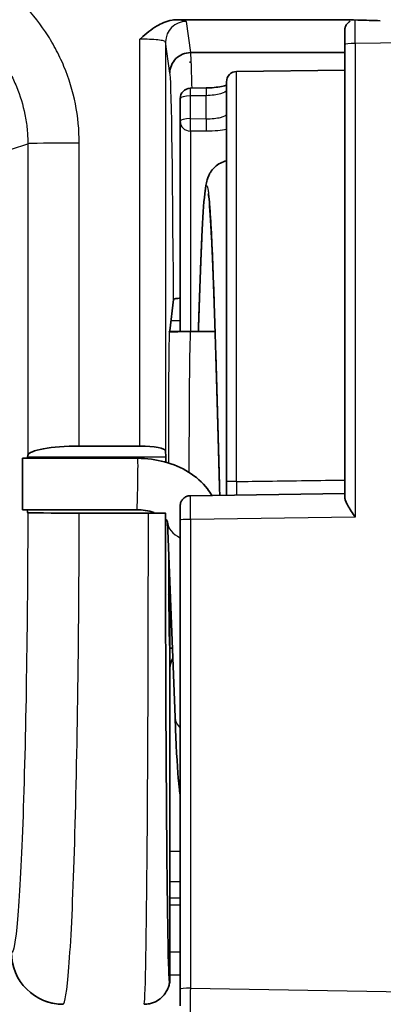
# Model space of a CAD drawing. Units: millimetres. Extents: x 0 to 4483, y 0 to 1680.
# Drawn here: x 441 to 450, y 690 to 714 of the extents above; entities that cross this region are included whole.
import ezdxf

# ---------------------------------------------------------------- set-up
doc = ezdxf.new("R2010")
doc.units = ezdxf.units.MM
doc.header["$LTSCALE"] = 6
doc.layers.add('Visible (ISO)', color=7, linetype='Continuous', lineweight=35)
doc.layers.add('Visible Narrow (ISO)', color=7, linetype='Continuous', lineweight=25)

msp = doc.modelspace()

# ---------------------------------------------------------------- linework, layer by layer
at = {"layer": 'Visible (ISO)'}
for p, q in [((444.913, 714.206), (448.493, 714.206)), ((449.039, 702.407), (449.039, 713.596)), ((445.229, 713.393), (449.039, 713.393)), ((445.229, 713.393), (445.229, 713.393)), ((445.213, 713.158), (445.248, 713.158)), ((446.369, 712.928), (449.039, 712.963)), ((445.619, 712.52), (445.225, 712.513)), ((446.118, 712.674), (446.118, 702.8)), ((444.975, 711.699), (444.975, 712.259)), ((444.975, 706.51), (444.975, 711.699)), ((444.721, 706.525), (444.81, 707.3)), ((444.72, 706.509), (444.703, 706.497)), ((444.721, 706.525), (444.721, 706.51)), ((444.721, 706.51), (445.836, 706.51)), ((442.484, 703.679), (443.981, 703.679)), ((444.623, 703.418), (444.616, 703.561)), ((443.929, 703.379), (441.082, 703.379)), ((441.209, 703.418), (441.215, 703.449)), ((445.226, 702.453), (449.039, 702.507)), ((443.907, 702.109), (441.082, 702.109)), ((441.214, 702.033), (441.213, 702.033)), ((442.484, 702.026), (444.191, 702.026)), ((444.612, 702.027), (444.62, 702.032)), ((444.664, 701.812), (444.848, 696.989)), ((444.975, 690.274), (444.975, 701.849)), ((444.696, 700.016), (444.69, 700.035)), ((444.696, 700.016), (444.732, 700.016)), ((444.721, 698.687), (444.721, 700.009)), ((444.721, 698.687), (444.721, 698.419)), ((444.783, 698.687), (444.721, 698.687)), ((444.721, 698.419), (444.721, 690.534))]:
    msp.add_line(p, q, dxfattribs=at)
for centre, start in [((446.372, 712.674), 90.75), ((445.229, 712.259), 91.0049)]:
    msp.add_arc(centre, 0.254, start, 180, dxfattribs=at)
for centre, major_axis, ratio, start_param, end_param in [((445.224, 713.16), (-0.122, 0), 0.014077, 1.413628, 1.774864), ((444.721, 702.598), (0, 3.912), 0.008726, 6.283184, 6.306444), ((442.484, 703.441), (-1.27, 0), 0.187962, 4.712389, 6.248279), ((443.981, 703.56), (-0.635, 0), 0.187962, 3.150319, 4.712389), ((441.213, 702.732), (0, 0.698), 0.034918, 0.186194, 0.385593), ((443.918, 702.744), (0.011, 0.635), 0.019036, 0.000136, 0.000324), ((444.621, 702.732), (0, 0.698), 0.008726, 5.614251, 6.097004), ((441.213, 702.732), (0, 0.698), 0.034918, 2.671098, 3.135801), ((442.484, 702.033), (-1.27, 0), 0.005811, 0.034935, 1.5707), ((444.721, 702.599), (0, -3.912), 0.008726, 5.433416, 6.271469), ((353.773, 702.598), (-224.095, -1.629), 0.015868, 1.988583, 1.988639), ((442.085, 691.169), (-1.267, 0.101), 0.999392, 0.079765, 1.65066)]:
    msp.add_ellipse(centre, major_axis=major_axis, ratio=ratio, start_param=start_param, end_param=end_param, dxfattribs=at)
for points, knots in [([(443.981, 713.724), (443.991, 713.733), (443.999, 713.741), (444.133, 713.86), (444.263, 713.968), (444.5, 714.108), (444.627, 714.168), (444.82, 714.202), (444.866, 714.206), (444.913, 714.206)], [-0.1310067, -0.1310067, -0.1310067, -0.1310067, -0.1254422, -0.1254422, -0.0585265, -0.0585265, -0.0140087, -0.0140087, 0, 0, 0, 0]), ([(448.493, 714.206), (448.788, 714.206), (449.08, 714.203), (449.552, 714.192), (449.737, 714.187), (449.909, 714.18)], [0, 0, 0, 0, 0.0883789, 0.0883789, 0.1499497, 0.1499497, 0.1499497, 0.1499497]), ([(449.039, 713.946), (449.039, 713.955), (449.04, 713.965), (449.042, 713.984), (449.043, 713.993), (449.051, 714.028), (449.061, 714.053), (449.088, 714.098), (449.106, 714.119), (449.139, 714.148), (449.153, 714.158), (449.168, 714.167)], [0, 0, 0, 0, 0.00286872, 0.00286872, 0.00570106, 0.00570106, 0.01360615, 0.01360615, 0.02151122, 0.02151122, 0.02671702, 0.02671702, 0.02671702, 0.02671702]), ([(449.039, 713.596), (449.039, 713.697), (449.039, 713.793), (449.039, 713.857), (449.039, 713.914), (449.039, 713.933), (449.039, 713.946)], [5.489148, 5.489148, 5.489148, 5.489148, 6.283185, 6.283185, 6.283185, 6.981368, 6.981368, 6.981368, 6.981368]), ([(444.721, 712.885), (444.721, 713.018), (444.776, 713.15), (444.87, 713.244), (444.964, 713.338), (445.095, 713.393), (445.229, 713.393)], [-0.0000195099, -0.0000195099, -0.0000195099, -0.0000195099, 0.0003812027, 0.0003812027, 0.0003812027, 0.0007819153, 0.0007819153, 0.0007819153, 0.0007819153]), ([(445.248, 713.16), (445.241, 713.16), (445.234, 713.16), (445.219, 713.159), (445.212, 713.159), (445.205, 713.158)], [-0.004370614, -0.004370614, -0.004370614, -0.004370614, -0.002188193, -0.002188193, -0.000007962, -0.000007962, -0.000007962, -0.000007962]), ([(445.619, 712.52), (445.651, 712.52), (445.683, 712.522), (445.781, 712.527), (445.847, 712.534), (445.967, 712.551), (446.024, 712.562), (446.087, 712.579), (446.104, 712.583), (446.118, 712.588)], [0, 0, 0, 0, 0.0096389, 0.0096389, 0.02988492, 0.02988492, 0.05067731, 0.05067731, 0.05878762, 0.05878762, 0.05878762, 0.05878762]), ([(445.424, 706.51), (445.432, 706.735), (445.439, 706.952), (445.468, 707.81), (445.489, 708.386), (445.533, 709.314), (445.556, 709.67), (445.592, 710.013), (445.602, 710.092), (445.631, 710.227), (445.64, 710.276), (445.691, 710.385), (445.704, 710.41), (445.747, 710.478), (445.784, 710.525), (445.87, 710.605), (445.918, 710.639), (446.016, 710.69), (446.066, 710.709), (446.118, 710.722)], [0.4093736, 0.4093736, 0.4093736, 0.4093736, 0.4876931, 0.4876931, 0.7325304, 0.7325304, 0.9807661, 0.9807661, 1.0877375, 1.0877375, 1.1416354, 1.1416354, 1.155456, 1.155456, 1.1769294, 1.1769294, 1.1958741, 1.1958741, 1.2126398, 1.2126398, 1.2126398, 1.2126398]), ([(445.949, 702.598), (445.927, 703.408), (445.905, 704.228), (445.86, 705.764), (445.837, 706.499), (445.795, 707.788), (445.774, 708.357), (445.73, 709.245), (445.707, 709.584), (445.68, 709.845), (445.672, 709.898), (445.669, 709.914), (445.669, 709.915), (445.669, 709.915)], [0, 0, 0, 0, 0.243022, 0.243022, 0.486802, 0.486802, 0.730479, 0.730479, 0.970401, 0.970401, 1.062686, 1.062686, 1.075309, 1.075309, 1.075309, 1.075309]), ([(444.975, 707.332), (444.967, 707.331), (444.958, 707.33), (444.904, 707.326), (444.869, 707.321), (444.823, 707.311), (444.811, 707.305), (444.81, 707.3)], [0.03877194, 0.03877194, 0.03877194, 0.03877194, 0.0425265, 0.0425265, 0.06413379, 0.06413379, 0.08486876, 0.08486876, 0.08486876, 0.08486876]), ([(444.703, 706.497), (444.703, 706.498), (444.703, 706.498), (444.716, 706.5), (444.787, 706.502), (444.925, 706.504), (444.985, 706.505), (445.075, 706.507), (445.107, 706.507), (445.15, 706.508), (445.168, 706.508), (445.191, 706.509), (445.199, 706.509), (445.209, 706.509), (445.213, 706.509), (445.219, 706.509), (445.22, 706.509), (445.223, 706.509), (445.224, 706.509), (445.226, 706.509), (445.227, 706.509), (445.228, 706.509)], [0, 0, 0, 0, 0.0072252, 0.0072252, 0.1016575, 0.1016575, 0.156809, 0.156809, 0.1838737, 0.1838737, 0.1952736, 0.1952736, 0.2017582, 0.2017582, 0.2052014, 0.2052014, 0.2067819, 0.2067819, 0.2074926, 0.2074926, 0.2081487, 0.2081487, 0.2081487, 0.2081487]), ([(441.082, 703.379), (441.082, 703.379), (441.082, 703.371), (441.082, 703.337), (441.082, 703.309), (441.082, 703.242), (441.082, 703.207), (441.082, 703.167), (441.082, 703.106), (441.082, 703.036), (441.082, 702.881), (441.082, 702.798), (441.082, 702.631), (441.082, 702.549), (441.082, 702.397), (441.082, 702.329), (441.082, 702.218), (441.082, 702.175), (441.082, 702.122), (441.082, 702.109), (441.082, 702.109)], [0.3465263, 0.3465263, 0.3465263, 0.3465263, 0.3638563, 0.3638563, 0.3839324, 0.3839324, 0.4000812, 0.4000812, 0.4000812, 0.4245025, 0.4245025, 0.4494332, 0.4494332, 0.4745753, 0.4745753, 0.499785, 0.499785, 0.5242817, 0.5242817, 0.5465603, 0.5465603, 0.5465603, 0.5465603]), ([(443.929, 703.379), (444.152, 703.377), (444.378, 703.346), (444.802, 703.232), (445.005, 703.147), (445.364, 702.926), (445.524, 702.786), (445.688, 702.573), (445.724, 702.518), (445.757, 702.461)], [0, 0, 0, 0, 0.0670877, 0.0670877, 0.1347251, 0.1347251, 0.2031014, 0.2031014, 0.2254031, 0.2254031, 0.2254031, 0.2254031]), ([(446.118, 702.466), (446.118, 702.476), (446.118, 702.487), (446.118, 702.498), (446.118, 702.592), (446.118, 702.695), (446.118, 702.8)], [0.0008922443, 0.0008922443, 0.0008922443, 0.0008922443, 0.0009279078, 0.0009279078, 0.0009279078, 0.0012372104, 0.0012372104, 0.0012372104, 0.0012372104]), ([(444.975, 702.199), (444.975, 702.209), (444.976, 702.218), (444.978, 702.237), (444.98, 702.247), (444.987, 702.282), (444.998, 702.307), (445.025, 702.352), (445.042, 702.373), (445.081, 702.407), (445.104, 702.422), (445.159, 702.445), (445.192, 702.453), (445.226, 702.453)], [0, 0, 0, 0, 0.00287212, 0.00287212, 0.00570772, 0.00570772, 0.01361281, 0.01361281, 0.02151787, 0.02151787, 0.02942291, 0.02942291, 0.0393685, 0.0393685, 0.0393685, 0.0393685]), ([(449.29, 701.927), (449.229, 702.022), (449.159, 702.131), (449.092, 702.251), (449.073, 702.287), (449.047, 702.354), (449.039, 702.383), (449.039, 702.407)], [-0.20710367, -0.20710367, -0.20710367, -0.20710367, -0.17337871, -0.17337871, -0.1595919, -0.1595919, -0.14622097, -0.14622097, -0.14622097, -0.14622097]), ([(444.328, 702.042), (444.327, 702.043), (444.327, 702.043), (444.261, 702.065), (444.189, 702.082), (444.048, 702.103), (443.977, 702.109), (443.907, 702.109)], [0.10526483, 0.10526483, 0.10526483, 0.10526483, 0.10551939, 0.10551939, 0.12878366, 0.12878366, 0.14979171, 0.14979171, 0.14979171, 0.14979171]), ([(444.191, 702.026), (444.268, 702.026), (444.344, 702.026), (444.488, 702.026), (444.554, 702.026), (444.612, 702.027)], [0.00000002, 0.00000002, 0.00000002, 0.00000002, 0.02305393, 0.02305393, 0.04610909, 0.04610909, 0.04610909, 0.04610909]), ([(444.612, 702.027), (444.613, 700.501), (444.616, 698.99), (444.627, 696.118), (444.636, 694.776), (444.655, 692.697), (444.666, 691.908), (444.692, 690.639), (444.704, 690.472), (444.715, 690.431), (444.717, 690.442), (444.719, 690.468), (444.72, 690.479), (444.721, 690.501), (444.721, 690.507), (444.721, 690.518), (444.721, 690.521), (444.721, 690.526), (444.721, 690.528), (444.721, 690.53), (444.721, 690.531), (444.721, 690.533), (444.721, 690.533), (444.721, 690.534)], [-0.6019435, -0.6019435, -0.6019435, -0.6019435, -0.4780361, -0.4780361, -0.3469471, -0.3469471, -0.2321628, -0.2321628, -0.0848905, -0.0848905, -0.0223734, -0.0223734, -0.0067597, -0.0067597, -0.002553, -0.002553, -0.0010792, -0.0010792, -0.0004997, -0.0004997, -0.0002443, -0.0002443, -0.000001, -0.000001, -0.000001, -0.000001]), ([(444.975, 701.849), (444.975, 701.949), (444.975, 702.044), (444.975, 702.167), (444.975, 702.186), (444.975, 702.199)], [5.497873, 5.497873, 5.497873, 5.497873, 6.283185, 6.283185, 6.989681, 6.989681, 6.989681, 6.989681]), ([(444.664, 701.811), (444.664, 701.811), (444.664, 701.813), (444.659, 701.823), (444.655, 701.831), (444.642, 701.85), (444.635, 701.859), (444.626, 701.869)], [0.00903198, 0.00903198, 0.00903198, 0.00903198, 0.02522938, 0.02522938, 0.04195158, 0.04195158, 0.05233952, 0.05233952, 0.05233952, 0.05233952]), ([(444.69, 700.035), (444.691, 700.033), (444.699, 700.032), (444.719, 700.029), (444.725, 700.029), (444.732, 700.028)], [-0.0863447, -0.0863447, -0.0863447, -0.0863447, -0.06902193, -0.06902193, -0.06336316, -0.06336316, -0.06336316, -0.06336316]), ([(444.793, 698.439), (444.781, 698.419), (444.771, 698.399), (444.748, 698.345), (444.738, 698.312), (444.724, 698.245), (444.721, 698.212), (444.721, 698.179)], [0.05260488, 0.05260488, 0.05260488, 0.05260488, 0.05957477, 0.05957477, 0.0700736, 0.0700736, 0.07995236, 0.07995236, 0.07995236, 0.07995236]), ([(444.975, 695.07), (444.965, 695.128), (444.958, 695.184), (444.92, 695.516), (444.894, 695.933), (444.862, 696.651), (444.855, 696.815), (444.848, 696.989)], [0.1629892, 0.1629892, 0.1629892, 0.1629892, 0.2346194, 0.2346194, 0.5208676, 0.5208676, 0.5984784, 0.5984784, 0.5984784, 0.5984784]), ([(444.717, 690.446), (444.715, 690.432), (444.712, 690.416), (444.703, 690.381), (444.699, 690.365), (444.688, 690.329), (444.681, 690.309), (444.658, 690.255), (444.64, 690.22), (444.595, 690.152), (444.569, 690.119), (444.501, 690.05), (444.456, 690.015), (444.351, 689.953), (444.287, 689.928), (444.177, 689.903), (444.131, 689.898), (444.085, 689.898)], [0, 0, 0, 0, 0.0201122, 0.0201122, 0.0319582, 0.0319582, 0.0427571, 0.0427571, 0.0570382, 0.0570382, 0.0703874, 0.0703874, 0.0876828, 0.0876828, 0.1079809, 0.1079809, 0.1219774, 0.1219774, 0.1219774, 0.1219774]), ([(444.975, 689.862), (444.975, 689.864), (444.975, 689.867), (444.975, 689.892), (444.975, 689.921), (444.975, 690), (444.975, 690.049), (444.975, 690.157), (444.975, 690.216), (444.975, 690.274)], [5.546928, 5.546928, 5.546928, 5.546928, 5.825092, 5.825092, 6.283185, 6.283185, 6.741278, 6.741278, 7.199372, 7.199372, 7.199372, 7.199372])]:
    msp.add_open_spline(points, degree=3, knots=knots, dxfattribs=at)
for points in [[(445.952, 702.463), (445.951, 702.508), (445.95, 702.553), (445.949, 702.598)], [(442.09, 689.898), (441.94, 689.898), (441.789, 689.925), (441.65, 689.976)], [(442.09, 689.898), (442.09, 689.898), (442.09, 689.898), (442.09, 689.898)]]:
    msp.add_open_spline(points, degree=3, dxfattribs=at)
at = {"layer": 'Visible Narrow (ISO)'}
for p, q in [((445.124, 714.164), (445.229, 713.393)), ((443.981, 703.679), (443.981, 713.724)), ((444.721, 712.885), (444.616, 713.657)), ((444.616, 713.657), (444.616, 703.561)), ((451.048, 713.642), (449.29, 713.617)), ((449.29, 713.617), (449.29, 701.927)), ((446.369, 702.805), (446.369, 712.928)), ((445.619, 712.33), (445.225, 712.323)), ((445.225, 712.323), (445.225, 711.763)), ((445.619, 711.76), (445.619, 712.33)), ((441.106, 712.031), (441.106, 712.031)), ((441.106, 712.031), (441.106, 712.031)), ((445.225, 711.763), (445.619, 711.76)), ((445.62, 711.452), (445.226, 711.455)), ((445.226, 711.455), (445.226, 706.51)), ((440.814, 711.01), (441.215, 711.144)), ((441.215, 711.144), (441.215, 703.449)), ((442.484, 703.679), (442.484, 711.159)), ((444.975, 706.773), (444.75, 706.773)), ((444.975, 706.773), (444.75, 706.773)), ((444.72, 706.509), (445.228, 706.509)), ((441.209, 703.418), (444.623, 703.418)), ((441.213, 702.033), (444.395, 702.033)), ((449.29, 701.927), (445.226, 701.87)), ((445.226, 701.87), (445.226, 690.295)), ((444.721, 693.683), (444.975, 693.683)), ((444.721, 693.683), (444.975, 693.683)), ((444.975, 692.923), (444.721, 692.923)), ((444.975, 692.923), (444.721, 692.923)), ((444.721, 692.528), (444.975, 692.528)), ((444.721, 692.528), (444.975, 692.528)), ((444.975, 692.343), (444.721, 692.343)), ((444.975, 692.343), (444.721, 692.343)), ((444.721, 691.196), (444.975, 691.196)), ((444.721, 691.196), (444.975, 691.196)), ((444.975, 690.621), (444.721, 690.621)), ((444.975, 690.621), (444.721, 690.621)), ((445.226, 690.295), (451.048, 690.202))]:
    msp.add_line(p, q, dxfattribs=at)
for centre, major_axis, ratio, start_param, end_param in [((445.124, 713.657), (-0.503, -0.069), 0.997914, 4.577253, 6.147593), ((449.293, 713.565), (-0.004, 0.635), 0.004784, 0.265595, 1.48928), ((449.293, 713.596), (-0.254, 0), 0.08137, 4.725479, 6.283185), ((445.229, 700.595), (-0.001, 12.798), 0.00838, 6.091953, 6.271538), ((445.846, 713.238), (-1.163, -0.006), 0.081877, 5.260709, 5.260719), ((445.229, 700.595), (-0.001, 12.798), 0.00838, 5.910236, 6.091126), ((444.721, 700.595), (-0.001, 12.29), 0.008726, 5.289425, 6.272615), ((445.229, 712.259), (-0.004, 0.254), 0.013449, 6.283185, 7.597752), ((445.624, 712.266), (-0.004, 0.254), 0.013452, 6.283184, 7.597752), ((445.229, 712.259), (-0.254, 0), 0.253206, 4.729842, 6.283185), ((445.229, 711.699), (-0.254, 0), 0.253206, 4.729842, 6.283185), ((445.229, 711.699), (-0.002, -0.254), 0.020072, 4.456584, 5.998724), ((445.624, 711.696), (-0.002, -0.254), 0.020075, 4.456584, 5.999435), ((445.229, 711.699), (-0.254, 0), 0.959822, 0, 1.557706), ((442.484, 711.144), (-1.27, 0), 0.011647, 4.712389, 6.248279), ((445.229, 702.598), (0, -3.912), 0.00986, 3.164851, 4.601247), ((443.918, 702.744), (-0.011, -0.635), 0.019036, 0.000324, 3.141728), ((446.372, 702.8), (-0.254, 0), 0.019965, 4.725479, 6.283185), ((445.229, 701.818), (-0.004, 0.635), 0.004792, 0.000033, 1.489281), ((444.086, 702.598), (-0.001, -12.7), 0.00829, 0.000001, 1.525688), ((445.298, 701.826), (-0.635, 0), 0.745611, 0.030112, 1.036937), ((445.229, 701.849), (-0.254, 0), 0.08137, 4.725479, 6.283185), ((445.483, 697.002), (-0.635, 0), 0.745611, 0.028567, 0.643501), ((442.845, 693.876), (2.032, -0.023), 0.754649, 4.459137, 4.459146), ((442.845, 693.876), (2.032, -0.023), 0.754649, 4.459137, 4.459146), ((442.831, 692.729), (2.028, -0.022), 0.755732, 4.435441, 4.435447), ((442.831, 692.729), (2.028, -0.022), 0.755732, 4.435441, 4.435447), ((445.229, 690.274), (-0.254, 0), 0.08137, 4.725479, 6.283185)]:
    msp.add_ellipse(centre, major_axis=major_axis, ratio=ratio, start_param=start_param, end_param=end_param, dxfattribs=at)
for points, knots in [([(442.484, 711.159), (442.484, 711.485), (442.452, 711.812), (442.388, 712.129), (442.325, 712.446), (442.231, 712.754), (442.107, 713.053), (442.045, 713.203), (441.974, 713.351), (441.898, 713.494), (441.821, 713.637), (441.738, 713.775), (441.648, 713.909), (441.469, 714.177), (441.263, 714.427), (441.032, 714.657), (440.801, 714.888), (440.551, 715.092), (440.283, 715.271), (440.015, 715.449), (439.725, 715.604), (439.425, 715.727), (439.126, 715.85), (438.818, 715.943), (438.5, 716.006), (438.183, 716.068), (437.856, 716.1), (437.533, 716.099), (437.211, 716.099), (436.89, 716.067), (436.571, 716.003), (436.251, 715.939), (435.94, 715.844), (435.643, 715.72), (435.345, 715.596), (435.058, 715.442), (434.788, 715.261), (434.518, 715.08), (434.269, 714.875), (434.041, 714.647), (433.813, 714.419), (433.604, 714.164), (433.425, 713.895), (433.246, 713.626), (433.094, 713.342), (432.97, 713.043), (432.908, 712.893), (432.852, 712.739), (432.805, 712.583), (432.758, 712.428), (432.719, 712.271), (432.688, 712.113), (432.625, 711.797), (432.593, 711.476), (432.593, 711.15)], [0, 0, 0, 0, 0.00097877, 0.00097877, 0.00097877, 0.00195753, 0.00195753, 0.00195753, 0.00244691, 0.00244691, 0.00244691, 0.0029363, 0.0029363, 0.0029363, 0.00391506, 0.00391506, 0.00391506, 0.00489383, 0.00489383, 0.00489383, 0.00587259, 0.00587259, 0.00587259, 0.00685136, 0.00685136, 0.00685136, 0.00783012, 0.00783012, 0.00783012, 0.00880889, 0.00880889, 0.00880889, 0.00978765, 0.00978765, 0.00978765, 0.01076642, 0.01076642, 0.01076642, 0.01174518, 0.01174518, 0.01174518, 0.01272395, 0.01272395, 0.01272395, 0.01370271, 0.01370271, 0.01370271, 0.0141921, 0.0141921, 0.0141921, 0.01468148, 0.01468148, 0.01468148, 0.01566024, 0.01566024, 0.01566024, 0.01566024]), ([(433.862, 711.135), (433.862, 711.255), (433.868, 711.377), (433.88, 711.497), (433.892, 711.616), (433.909, 711.734), (433.933, 711.852), (433.956, 711.969), (433.985, 712.086), (434.02, 712.201), (434.055, 712.317), (434.096, 712.431), (434.142, 712.543), (434.234, 712.765), (434.347, 712.977), (434.481, 713.176), (434.614, 713.376), (434.769, 713.566), (434.938, 713.735), (435.108, 713.905), (435.293, 714.057), (435.493, 714.192), (435.694, 714.327), (435.908, 714.441), (436.129, 714.533), (436.35, 714.625), (436.581, 714.696), (436.818, 714.744), (437.056, 714.791), (437.294, 714.815), (437.534, 714.816), (437.774, 714.816), (438.017, 714.793), (438.253, 714.747), (438.489, 714.7), (438.718, 714.631), (438.941, 714.54), (439.163, 714.448), (439.379, 714.333), (439.578, 714.201), (439.778, 714.068), (439.964, 713.916), (440.135, 713.745), (440.307, 713.574), (440.46, 713.388), (440.593, 713.189), (440.66, 713.089), (440.722, 712.987), (440.779, 712.88), (440.836, 712.774), (440.888, 712.664), (440.934, 712.553), (441.027, 712.33), (441.096, 712.101), (441.144, 711.866), (441.167, 711.748), (441.185, 711.628), (441.197, 711.508), (441.209, 711.387), (441.215, 711.264), (441.215, 711.144)], [-0.00000006, -0.00000006, -0.00000006, -0.00000006, 0.00035905, 0.00035905, 0.00035905, 0.00071817, 0.00071817, 0.00071817, 0.00107742, 0.00107742, 0.00107742, 0.00143639, 0.00143639, 0.00143639, 0.00215462, 0.00215462, 0.00215462, 0.00287285, 0.00287285, 0.00287285, 0.00359108, 0.00359108, 0.00359108, 0.0043093, 0.0043093, 0.0043093, 0.00502753, 0.00502753, 0.00502753, 0.00574576, 0.00574576, 0.00574576, 0.00646398, 0.00646398, 0.00646398, 0.00718221, 0.00718221, 0.00718221, 0.00790044, 0.00790044, 0.00790044, 0.00861866, 0.00861866, 0.00861866, 0.00933689, 0.00933689, 0.00933689, 0.00969639, 0.00969639, 0.00969639, 0.01005512, 0.01005512, 0.01005512, 0.01077335, 0.01077335, 0.01077335, 0.01113246, 0.01113246, 0.01113246, 0.01149157, 0.01149157, 0.01149157, 0.01149157]), ([(444.913, 714.206), (444.96, 714.202), (445.001, 714.197), (445.033, 714.192), (445.092, 714.183), (445.123, 714.174), (445.124, 714.164)], [0.9535204, 0.9535204, 0.9535204, 0.9535204, 1.169823, 1.169823, 1.169823, 1.5620697, 1.5620697, 1.5620697, 1.5620697]), ([(444.616, 713.657), (444.615, 713.666), (444.6, 713.675), (444.565, 713.683), (444.534, 713.691), (444.486, 713.699), (444.426, 713.705), (444.366, 713.711), (444.294, 713.716), (444.218, 713.719), (444.139, 713.723), (444.057, 713.724), (443.981, 713.724)], [4.721116, 4.721116, 4.721116, 4.721116, 5.128213, 5.128213, 5.128213, 5.506621, 5.506621, 5.506621, 5.885333, 5.885333, 5.885333, 6.283185, 6.283185, 6.283185, 6.283185]), ([(446.118, 712.46), (446.118, 712.436), (446.064, 712.405), (445.881, 712.353), (445.752, 712.333), (445.619, 712.33)], [0, 0, 0, 0, 0.0003961461, 0.0003961461, 0.0007922922, 0.0007922922, 0.0007922922, 0.0007922922]), ([(445.619, 711.76), (445.752, 711.758), (445.881, 711.773), (446.064, 711.817), (446.118, 711.846), (446.118, 711.87)], [0, 0, 0, 0, 0.0003925807, 0.0003925807, 0.0007851614, 0.0007851614, 0.0007851614, 0.0007851614]), ([(446.118, 711.497), (446.055, 711.484), (445.983, 711.472), (445.814, 711.455), (445.718, 711.451), (445.62, 711.452)], [0.0006252117, 0.0006252117, 0.0006252117, 0.0006252117, 0.0008790889, 0.0008790889, 0.0011721185, 0.0011721185, 0.0011721185, 0.0011721185]), ([(444.703, 706.497), (444.702, 706.434), (444.701, 706.364), (444.7, 706.286), (444.697, 706.065), (444.694, 705.783), (444.691, 705.446), (444.689, 705.13), (444.687, 704.767), (444.686, 704.373), (444.684, 704.021), (444.684, 703.645), (444.683, 703.262)], [2.0726804, 2.0726804, 2.0726804, 2.0726804, 2.1759171, 2.1759171, 2.1759171, 2.471791, 2.471791, 2.471791, 2.7495782, 2.7495782, 2.7495782, 2.998097, 2.998097, 2.998097, 2.998097]), ([(446.369, 702.805), (446.368, 702.735), (446.368, 702.666), (446.368, 702.604), (446.368, 702.555), (446.367, 702.509), (446.367, 702.469)], [0, 0, 0, 0, 0.0002065905, 0.0002065905, 0.0002065905, 0.0003690591, 0.0003690591, 0.0003690591, 0.0003690591]), ([(446.369, 702.805), (446.624, 702.808), (446.879, 702.812), (447.134, 702.815), (447.769, 702.824), (448.404, 702.832), (449.039, 702.841)], [0.000250719, 0.000250719, 0.000250719, 0.000250719, 0.001016, 0.001016, 0.001016, 0.002921507, 0.002921507, 0.002921507, 0.002921507]), ([(441.214, 702.033), (441.211, 700.708), (441.2, 699.289), (441.178, 697.938), (441.158, 696.631), (441.127, 695.393), (441.089, 694.367), (441.052, 693.341), (441.007, 692.53), (440.961, 691.995), (440.912, 691.436), (440.861, 691.18), (440.814, 691.169)], [3.202786, 3.202786, 3.202786, 3.202786, 3.586387, 3.586387, 3.586387, 3.957404, 3.957404, 3.957404, 4.328282, 4.328282, 4.328282, 4.716267, 4.716267, 4.716267, 4.716267]), ([(442.085, 689.899), (442.131, 689.917), (442.182, 690.202), (442.23, 690.817), (442.276, 691.411), (442.321, 692.312), (442.359, 693.452), (442.396, 694.592), (442.427, 695.967), (442.448, 697.419), (442.47, 698.939), (442.481, 700.537), (442.484, 702.026)], [1.570796, 1.570796, 1.570796, 1.570796, 1.954966, 1.954966, 1.954966, 2.325962, 2.325962, 2.325962, 2.696836, 2.696836, 2.696836, 3.084836, 3.084836, 3.084836, 3.084836]), ([(444.685, 701.264), (444.685, 701.062), (444.686, 700.868), (444.687, 700.685), (444.688, 700.45), (444.689, 700.233), (444.69, 700.035)], [3.4410941, 3.4410941, 3.4410941, 3.4410941, 3.5858698, 3.5858698, 3.5858698, 3.7718646, 3.7718646, 3.7718646, 3.7718646]), ([(445.226, 690.295), (445.225, 690.198), (445.225, 690.099), (445.224, 690.009), (445.224, 689.919), (445.224, 689.837), (445.224, 689.772), (445.224, 689.707), (445.224, 689.659), (445.224, 689.632), (445.225, 689.616), (445.225, 689.608), (445.225, 689.608)], [5.366999, 5.366999, 5.366999, 5.366999, 5.825092, 5.825092, 5.825092, 6.283185, 6.283185, 6.283185, 6.741278, 6.741278, 6.741278, 7.019047, 7.019047, 7.019047, 7.019047])]:
    msp.add_open_spline(points, degree=3, knots=knots, dxfattribs=at)
msp.add_rational_spline([(445.424, 706.51), (445.455, 707.456), (445.483, 708.195), (445.563, 710.266), (445.642, 710.092), (445.721, 709.918), (445.801, 707.6), (445.874, 705.464), (445.949, 702.598)], [0.964321965588, 0.97146169166, 1, 0.923879532511, 1, 0.923879532511, 1, 0.929424940188, 0.989717155153], degree=2, knots=[0.1132841, 0.1132841, 0.1132841, 0.125, 0.125, 0.15625, 0.15625, 0.1875, 0.1875, 0.2164734, 0.2164734, 0.2164734], dxfattribs=at)
msp.add_open_spline([(442.085, 689.899), (442.087, 689.899), (442.088, 689.898), (442.09, 689.898)], degree=3, dxfattribs=at)

doc.saveas('drawing.dxf')
